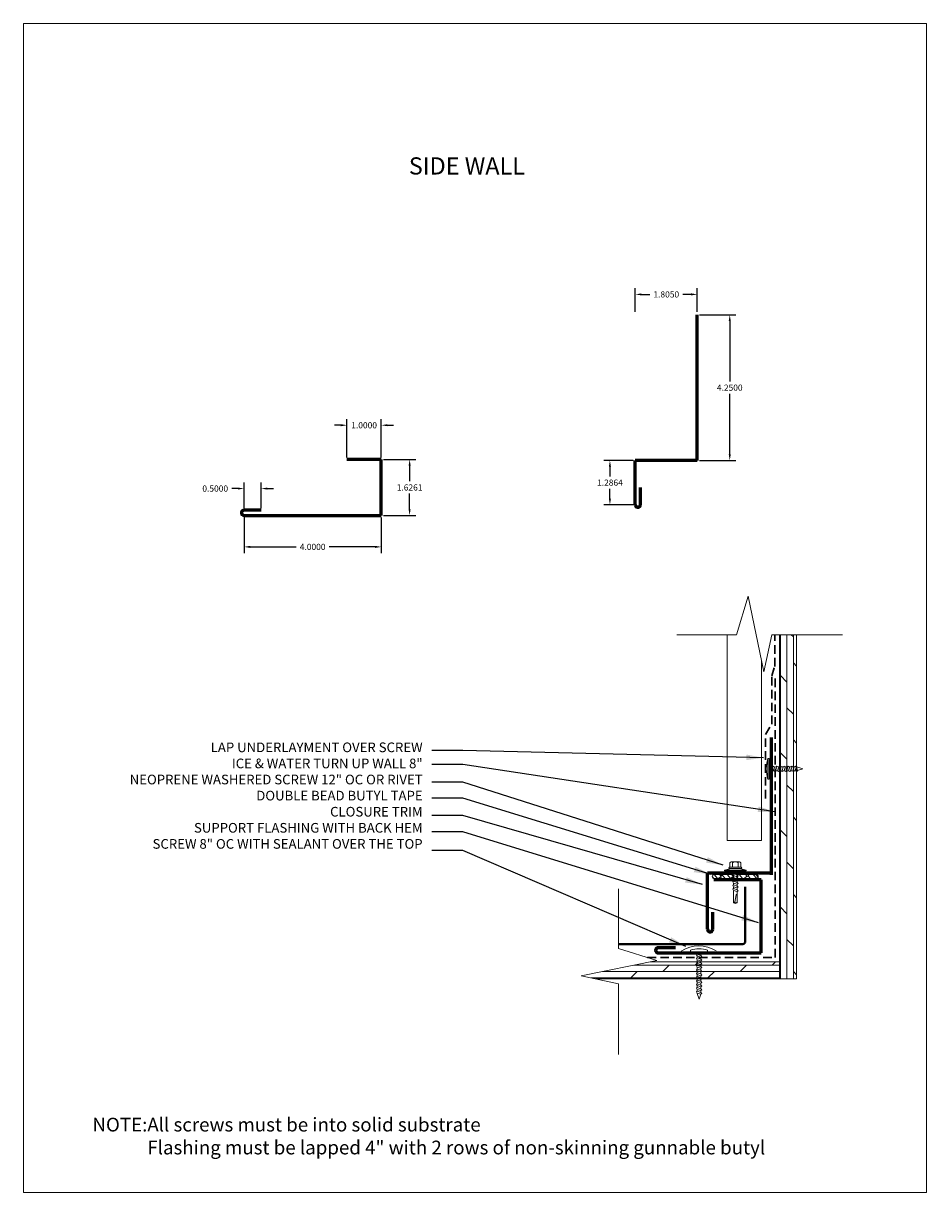
# Model space of a CAD drawing. Units: inches. Extents: x -299 to 3161, y -68 to 1892.
# Drawn here: x 126 to 152, y 172 to 206 of the extents above; entities that cross this region are included whole.
import ezdxf

# ---------------------------------------------------------------- set-up
doc = ezdxf.new("R2010")
doc.units = ezdxf.units.IN
doc.header["$MEASUREMENT"] = 0
doc.linetypes.add('DASHED2', pattern=[0.375, 0.25, -0.125])
for name, color, linetype, lineweight in [('ARROW', 214, 'Continuous', 25), ('Flashing', 150, 'Continuous', 40), ('Text', 32, 'Continuous', 40), ('Underlayment', 240, 'DASHED2', 0)]:
    doc.layers.add(name, color=color, linetype=linetype, lineweight=lineweight)
doc.layers.add('Viewport', color=2, linetype='Continuous', plot=False)
doc.styles.add('ZGF_SMALL', font='simplex.shx', dxfattribs={"width": 0.9})
doc.dimstyles.get("Standard").update_dxf_attribs({"dimtxt": 0.18, "dimasz": 0.18, "dimexe": 0.18, "dimexo": 0.0625, "dimgap": 0.09, "dimtad": 0, "dimtih": 1, "dimtoh": 1, "dimdec": 4, "dimzin": 0, "dimdsep": 46, "dimtxsty": 'Standard', "dimcen": 0.09, "dimadec": 0, "dimazin": 0, "dimtfac": 1, "dimtdec": 4, "dimtofl": 0, "dimtmove": 0, "dimatfit": 3, "dimfxl": 1, "dimtolj": 1, "dimtzin": 0, "dimarcsym": 0})
pattern_1 = [(40, (-147.3216, -326.96458), (0.23641364, 0.51167235), [0.12, -0.1, 0.14, -0.06, 0.18, -0.08]), (40, (-147.2361, -326.87978), (0.23641364, 0.51167235), [0.1, -0.38, 0.08, -0.12]), (40, (-147.03617, -326.74466), (0.23641364, 0.51167235), [0.06, -0.62]), (130, (-147.3216, -326.96458), (-0.28449658, 0.074576773), [0.23, -0.73]), (130, (-147.22967, -326.88744), (-0.28449658, 0.074576773), [0.225, -0.735]), (130, (-147.15306, -326.82316), (-0.28449658, 0.074576773), [0.21, -0.75]), (130, (-147.03617, -326.74466), (-0.28449658, 0.074576773), [0.23, -0.73]), (130, (-146.99021, -326.7061), (-0.28449658, 0.074576773), [0.23, -0.73]), (130, (-146.86197, -326.5789), (-0.28449658, 0.074576773), [0.22, -0.74])]

# ---------------------------------------------------------------- blocks, each defined once
blk = doc.blocks.new('page')
at = {"layer": 'Viewport', "lineweight": 0}
for p, q in [((347.872, 312.104), (374.194, 312.104)), ((347.872, 278.04), (347.872, 312.104)), ((374.194, 312.104), (374.194, 278.04)), ((374.194, 278.04), (347.872, 278.04))]:
    blk.add_line(p, q, dxfattribs=at)
blk = doc.blocks.new('screw 73')
at = {"lineweight": 0}
for p, q in [((114.4, 35.95), (114.899, 35.95)), ((114.596, 35.95), (114.704, 35.95))]:
    blk.add_line(p, q, dxfattribs=at)
at = {"linetype": 'Continuous', "lineweight": 0, "ltscale": 0.75, "flags": 128}
for points in [[(114.4, 35.998), (114.4, 35.95)], [(114.572, 35.859), (114.596, 35.877)], [(114.596, 35.826), (114.572, 35.859)], [(114.572, 35.751), (114.596, 35.769)], [(114.596, 35.877), (114.596, 35.95)], [(114.704, 35.844), (114.596, 35.877)], [(114.596, 35.769), (114.596, 35.826)], [(114.704, 35.792), (114.596, 35.826)], [(114.704, 35.736), (114.596, 35.769)], [(114.704, 35.95), (114.704, 35.844)], [(114.704, 35.844), (114.726, 35.811)], [(114.726, 35.811), (114.704, 35.792)], [(114.704, 35.792), (114.704, 35.736)], [(114.899, 35.998), (114.899, 35.95)], [(114.596, 35.718), (114.572, 35.751)], [(114.572, 35.643), (114.596, 35.661)], [(114.596, 35.61), (114.572, 35.643)], [(114.572, 35.535), (114.596, 35.553)], [(114.596, 35.502), (114.572, 35.535)], [(114.572, 35.427), (114.596, 35.445)], [(114.596, 35.394), (114.572, 35.427)], [(114.596, 35.661), (114.596, 35.718)], [(114.704, 35.684), (114.596, 35.718)], [(114.704, 35.628), (114.596, 35.661)], [(114.596, 35.553), (114.596, 35.61)], [(114.704, 35.576), (114.596, 35.61)], [(114.704, 35.52), (114.596, 35.553)], [(114.596, 35.445), (114.596, 35.502)], [(114.704, 35.468), (114.596, 35.502)], [(114.704, 35.412), (114.596, 35.445)], [(114.704, 35.736), (114.726, 35.703)], [(114.726, 35.703), (114.704, 35.684)], [(114.704, 35.684), (114.704, 35.628)], [(114.704, 35.628), (114.726, 35.595)], [(114.726, 35.595), (114.704, 35.576)], [(114.704, 35.576), (114.704, 35.52)], [(114.704, 35.52), (114.726, 35.487)], [(114.726, 35.487), (114.704, 35.468)], [(114.704, 35.468), (114.704, 35.412)], [(114.572, 35.319), (114.596, 35.337)], [(114.596, 35.286), (114.572, 35.319)], [(114.572, 35.211), (114.596, 35.229)], [(114.596, 35.178), (114.572, 35.211)], [(114.572, 35.103), (114.596, 35.121)], [(114.596, 35.07), (114.572, 35.103)], [(114.596, 35.337), (114.596, 35.394)], [(114.704, 35.36), (114.596, 35.394)], [(114.704, 35.304), (114.596, 35.337)], [(114.596, 35.229), (114.596, 35.286)], [(114.704, 35.252), (114.596, 35.286)], [(114.704, 35.196), (114.596, 35.229)], [(114.596, 35.121), (114.596, 35.178)], [(114.704, 35.144), (114.596, 35.178)], [(114.704, 35.088), (114.596, 35.121)], [(114.704, 35.412), (114.726, 35.379)], [(114.726, 35.379), (114.704, 35.36)], [(114.704, 35.36), (114.704, 35.304)], [(114.704, 35.304), (114.726, 35.271)], [(114.726, 35.271), (114.704, 35.252)], [(114.704, 35.252), (114.704, 35.196)], [(114.704, 35.196), (114.726, 35.163)], [(114.726, 35.163), (114.704, 35.144)], [(114.704, 35.144), (114.704, 35.088)], [(114.704, 35.088), (114.726, 35.055)], [(114.572, 34.995), (114.596, 35.013)], [(114.596, 34.962), (114.572, 34.995)], [(114.572, 34.887), (114.596, 34.905)], [(114.596, 34.854), (114.572, 34.887)], [(114.572, 34.779), (114.596, 34.797)], [(114.596, 34.746), (114.572, 34.779)], [(114.596, 35.013), (114.596, 35.07)], [(114.704, 35.036), (114.596, 35.07)], [(114.704, 34.98), (114.596, 35.013)], [(114.596, 34.905), (114.596, 34.962)], [(114.704, 34.928), (114.596, 34.962)], [(114.704, 34.872), (114.596, 34.905)], [(114.596, 34.797), (114.596, 34.854)], [(114.704, 34.82), (114.596, 34.854)], [(114.704, 34.764), (114.596, 34.797)], [(114.596, 34.737), (114.596, 34.746)], [(114.697, 34.714), (114.596, 34.746)], [(114.726, 35.055), (114.704, 35.036)], [(114.704, 35.036), (114.704, 34.98)], [(114.704, 34.98), (114.726, 34.947)], [(114.726, 34.947), (114.704, 34.928)], [(114.704, 34.928), (114.704, 34.872)], [(114.704, 34.872), (114.726, 34.839)], [(114.726, 34.839), (114.704, 34.82)], [(114.704, 34.82), (114.704, 34.764)], [(114.704, 34.764), (114.726, 34.731)], [(114.65, 34.564), (114.596, 34.737)], [(114.697, 34.714), (114.65, 34.564)], [(114.726, 34.731), (114.697, 34.714)]]:
    blk.add_lwpolyline(points, dxfattribs=at)
at = {"lineweight": 0}
blk.add_arc((114.65, 35.205), 0.832, 72.5527, 107.4473, dxfattribs=at)
blk = doc.blocks.new('screw11')
at = {"linetype": 'Continuous', "lineweight": 0, "ltscale": 0.75}
for p, q in [((140.552, 123.677), (140.576, 123.695)), ((140.576, 123.643), (140.552, 123.677)), ((140.553, 123.785), (140.577, 123.803)), ((140.577, 123.751), (140.553, 123.785)), ((140.576, 123.695), (140.577, 123.751)), ((140.684, 123.661), (140.576, 123.695)), ((140.577, 123.803), (140.577, 123.9)), ((140.685, 123.769), (140.577, 123.803)), ((140.684, 123.717), (140.577, 123.751)), ((140.707, 123.736), (140.684, 123.717)), ((140.684, 123.717), (140.684, 123.661)), ((140.684, 123.661), (140.706, 123.628)), ((140.685, 123.9), (140.685, 123.769)), ((140.685, 123.769), (140.707, 123.736)), ((140.552, 123.569), (140.576, 123.587)), ((140.576, 123.535), (140.552, 123.569)), ((140.552, 123.461), (140.576, 123.479)), ((140.576, 123.427), (140.552, 123.461)), ((140.552, 123.353), (140.576, 123.371)), ((140.576, 123.319), (140.552, 123.353)), ((140.576, 123.643), (140.684, 123.609)), ((140.576, 123.587), (140.576, 123.643)), ((140.576, 123.587), (140.684, 123.553)), ((140.576, 123.535), (140.684, 123.501)), ((140.576, 123.479), (140.576, 123.535)), ((140.576, 123.479), (140.684, 123.445)), ((140.576, 123.427), (140.684, 123.393)), ((140.576, 123.371), (140.576, 123.427)), ((140.576, 123.371), (140.684, 123.337)), ((140.576, 123.319), (140.684, 123.285)), ((140.576, 123.263), (140.576, 123.319)), ((140.706, 123.628), (140.684, 123.609)), ((140.684, 123.609), (140.684, 123.553)), ((140.684, 123.553), (140.706, 123.52)), ((140.706, 123.52), (140.684, 123.501)), ((140.684, 123.501), (140.684, 123.445)), ((140.684, 123.445), (140.706, 123.412)), ((140.706, 123.412), (140.684, 123.393)), ((140.684, 123.393), (140.684, 123.337)), ((140.684, 123.337), (140.706, 123.304)), ((140.552, 123.245), (140.576, 123.263)), ((140.576, 123.211), (140.552, 123.245)), ((140.552, 123.137), (140.576, 123.155)), ((140.576, 123.103), (140.552, 123.137)), ((140.576, 123.263), (140.684, 123.229)), ((140.576, 123.211), (140.684, 123.177)), ((140.576, 123.155), (140.576, 123.211)), ((140.576, 123.155), (140.684, 123.121)), ((140.576, 123.103), (140.676, 123.072)), ((140.576, 123.095), (140.576, 123.103)), ((140.629, 122.922), (140.576, 123.095)), ((140.676, 123.072), (140.629, 122.922)), ((140.706, 123.088), (140.676, 123.072)), ((140.706, 123.304), (140.684, 123.285)), ((140.684, 123.285), (140.684, 123.229)), ((140.684, 123.229), (140.706, 123.196)), ((140.706, 123.196), (140.684, 123.177)), ((140.684, 123.177), (140.684, 123.121)), ((140.684, 123.121), (140.706, 123.088))]:
    blk.add_line(p, q, dxfattribs=at)
at = {"linetype": 'Continuous', "lineweight": 0}
blk.add_line((140.577, 123.9), (140.685, 123.9), dxfattribs=at)
blk.add_lwpolyline([(140.329, 123.9), (140.933, 123.9), (140.933, 123.937), (140.329, 123.937)], close=True, dxfattribs=at)
blk.add_arc((140.631, 123.015), 0.97, 71.8665, 108.1335, dxfattribs=at)
blk = doc.blocks.new('*D82')
at = {"color": 0, "lineweight": -2, "transparency": 16777216}
for p, q in [((145.627, 197.658), (146.692, 197.658)), ((146.512, 197.478), (146.512, 195.713)), ((146.512, 193.588), (146.512, 195.353)), ((145.627, 193.408), (146.692, 193.408))]:
    blk.add_line(p, q, dxfattribs=at)
at = {"color": 0, "transparency": 16777216}
for points in [[(146.482, 197.478), (146.542, 197.478), (146.512, 197.658)], [(146.482, 193.588), (146.542, 193.588), (146.512, 193.408)]]:
    blk.add_solid(points, dxfattribs=at)
at = {"layer": 'Defpoints', "color": 0, "transparency": 16777216}
for p in [(145.564, 197.658), (145.564, 193.408), (146.512, 193.408)]:
    blk.add_point(p, dxfattribs=at)
at = {"color": 0, "lineweight": 0, "transparency": 16777216, "insert": (146.512, 195.533), "char_height": 0.18, "attachment_point": 5}
blk.add_mtext('\\A1;4.2500', dxfattribs=at)
blk = doc.blocks.new('screw20')
at = {"linetype": 'Continuous', "lineweight": 0}
blk.add_hatch(color=256, dxfattribs=at).paths.add_polyline_path([(155.983, 137.286), (155.983, 137.245), (156.554, 137.245), (156.554, 137.286)])
for p, q in [((156.144, 137.36), (155.956, 137.307)), ((155.956, 137.286), (155.956, 137.307)), ((156.581, 137.307), (155.956, 137.307)), ((156.581, 137.286), (155.956, 137.286)), ((156.098, 137.4), (156.439, 137.4)), ((156.439, 137.36), (156.098, 137.36)), ((156.112, 137.4), (156.112, 137.519)), ((156.144, 137.36), (156.394, 137.36)), ((156.19, 137.55), (156.151, 137.55)), ((156.151, 137.55), (156.386, 137.55)), ((156.347, 137.55), (156.19, 137.55)), ((156.19, 137.4), (156.19, 137.519)), ((156.323, 137.36), (156.215, 137.36)), ((156.386, 137.55), (156.347, 137.55)), ((156.347, 137.4), (156.347, 137.519)), ((156.581, 137.307), (156.394, 137.36)), ((156.425, 137.4), (156.425, 137.519)), ((156.581, 137.307), (156.581, 137.286)), ((156.218, 136.719), (156.218, 136.361)), ((156.319, 136.688), (156.319, 136.361)), ((156.269, 136.337), (156.218, 136.361)), ((156.251, 136.38), (156.289, 136.594)), ((156.269, 136.337), (156.251, 136.38)), ((156.269, 136.357), (156.319, 136.38)), ((156.269, 136.337), (156.319, 136.361)), ((156.269, 136.337), (156.269, 136.357))]:
    blk.add_line(p, q, dxfattribs=at)
blk.add_lwpolyline([(156.554, 137.286), (155.983, 137.286), (155.983, 137.245), (156.554, 137.245)], close=True, dxfattribs=at)
at = {"linetype": 'Continuous', "lineweight": 0, "ltscale": 0.75, "flags": 128}
for points in [[(156.194, 137.185), (156.218, 137.203)], [(156.218, 137.151), (156.194, 137.185)], [(156.194, 137.077), (156.218, 137.095)], [(156.218, 137.043), (156.194, 137.077)], [(156.194, 136.969), (156.218, 136.987)], [(156.218, 136.935), (156.194, 136.969)], [(156.218, 137.203), (156.218, 137.259)], [(156.326, 137.225), (156.218, 137.259)], [(156.326, 137.169), (156.218, 137.203)], [(156.218, 137.095), (156.218, 137.151)], [(156.326, 137.117), (156.218, 137.151)], [(156.326, 137.061), (156.218, 137.095)], [(156.218, 136.987), (156.218, 137.043)], [(156.326, 137.009), (156.218, 137.043)], [(156.326, 136.953), (156.218, 136.987)], [(156.326, 137.277), (156.348, 137.244)], [(156.348, 137.244), (156.326, 137.225)], [(156.326, 137.225), (156.326, 137.169)], [(156.326, 137.169), (156.348, 137.136)], [(156.348, 137.136), (156.326, 137.117)], [(156.326, 137.117), (156.326, 137.061)], [(156.326, 137.061), (156.348, 137.028)], [(156.348, 137.028), (156.326, 137.009)], [(156.326, 137.009), (156.326, 136.953)], [(156.326, 136.953), (156.348, 136.92)], [(156.194, 136.861), (156.218, 136.879)], [(156.218, 136.827), (156.194, 136.861)], [(156.194, 136.753), (156.218, 136.771)], [(156.218, 136.719), (156.194, 136.753)], [(156.218, 136.879), (156.218, 136.935)], [(156.326, 136.901), (156.218, 136.935)], [(156.326, 136.845), (156.218, 136.879)], [(156.218, 136.771), (156.218, 136.827)], [(156.326, 136.793), (156.218, 136.827)], [(156.326, 136.737), (156.218, 136.771)], [(156.218, 136.711), (156.218, 136.719)], [(156.319, 136.688), (156.218, 136.719)], [(156.348, 136.704), (156.319, 136.688)], [(156.348, 136.92), (156.326, 136.901)], [(156.326, 136.901), (156.326, 136.845)], [(156.326, 136.845), (156.348, 136.812)], [(156.348, 136.812), (156.326, 136.793)], [(156.326, 136.793), (156.326, 136.737)], [(156.326, 136.737), (156.348, 136.704)]]:
    blk.add_lwpolyline(points, dxfattribs=at)
at = {"linetype": 'Continuous', "lineweight": 0}
for centre, radius, start, end in [((156.101, 137.38), 0.0202, 98.1997, 261.8003), ((156.151, 137.51), 0.0403, 14.2959, 165.7042), ((156.269, 137.434), 0.116, 47.531, 132.4691), ((156.386, 137.51), 0.0403, 14.2957, 165.7043), ((156.436, 137.38), 0.0202, 278.1997, 81.8003), ((156.304, 136.587), 0.0165, 23.9369, 156.0631), ((156.272, 136.305), 0.0775, 105.332, 133.3562)]:
    blk.add_arc(centre, radius, start, end, dxfattribs=at)
blk = doc.blocks.new('*D38')
at = {"color": 0, "lineweight": -2, "transparency": 16777216}
for p, q in [((143.697, 193.408), (142.84, 193.408)), ((143.02, 193.228), (143.02, 192.945)), ((143.02, 192.302), (143.02, 192.585)), ((143.697, 192.122), (142.84, 192.122))]:
    blk.add_line(p, q, dxfattribs=at)
at = {"color": 0, "transparency": 16777216}
for points in [[(142.99, 193.228), (143.05, 193.228), (143.02, 193.408)], [(142.99, 192.302), (143.05, 192.302), (143.02, 192.122)]]:
    blk.add_solid(points, dxfattribs=at)
at = {"layer": 'Defpoints', "color": 0, "transparency": 16777216}
for p in [(143.759, 193.408), (143.02, 192.122), (143.759, 192.122)]:
    blk.add_point(p, dxfattribs=at)
at = {"color": 0, "lineweight": 0, "transparency": 16777216, "insert": (143.02, 192.765), "char_height": 0.18, "attachment_point": 5}
blk.add_mtext('\\A1;1.2864', dxfattribs=at)
blk = doc.blocks.new('*D39')
at = {"color": 0, "lineweight": -2, "transparency": 16777216}
for p, q in [((143.759, 197.743), (143.759, 198.43)), ((145.564, 197.743), (145.564, 198.43)), ((143.939, 198.25), (144.182, 198.25)), ((145.384, 198.25), (145.142, 198.25))]:
    blk.add_line(p, q, dxfattribs=at)
at = {"color": 0, "transparency": 16777216}
for points in [[(143.939, 198.28), (143.939, 198.22), (143.759, 198.25)], [(145.384, 198.28), (145.384, 198.22), (145.564, 198.25)]]:
    blk.add_solid(points, dxfattribs=at)
at = {"layer": 'Defpoints', "color": 0, "transparency": 16777216}
for p in [(145.564, 198.25), (143.759, 197.681), (145.564, 197.681)]:
    blk.add_point(p, dxfattribs=at)
at = {"color": 0, "lineweight": 0, "transparency": 16777216, "insert": (144.662, 198.25), "char_height": 0.18, "attachment_point": 5}
blk.add_mtext('\\A1;1.8050', dxfattribs=at)
blk = doc.blocks.new('*D103')
at = {"color": 0, "lineweight": -2, "transparency": 16777216}
for p, q in [((135.357, 193.501), (135.357, 194.618)), ((136.357, 193.501), (136.357, 194.618)), ((135.177, 194.438), (134.997, 194.438)), ((136.537, 194.438), (136.717, 194.438))]:
    blk.add_line(p, q, dxfattribs=at)
at = {"color": 0, "transparency": 16777216}
for points in [[(135.177, 194.468), (135.177, 194.408), (135.357, 194.438)], [(136.537, 194.468), (136.537, 194.408), (136.357, 194.438)]]:
    blk.add_solid(points, dxfattribs=at)
at = {"layer": 'Defpoints', "color": 0, "transparency": 16777216}
for p in [(136.357, 194.438), (135.357, 193.438), (136.357, 193.438)]:
    blk.add_point(p, dxfattribs=at)
at = {"color": 0, "lineweight": 0, "transparency": 16777216, "insert": (135.857, 194.438), "char_height": 0.18, "attachment_point": 5}
blk.add_mtext('\\A1;1.0000', dxfattribs=at)
blk = doc.blocks.new('*D104')
at = {"color": 0, "lineweight": -2, "transparency": 16777216}
for p, q in [((132.357, 191.75), (132.357, 190.714)), ((136.357, 191.75), (136.357, 190.714)), ((132.537, 190.894), (133.877, 190.894)), ((136.177, 190.894), (134.837, 190.894))]:
    blk.add_line(p, q, dxfattribs=at)
at = {"color": 0, "transparency": 16777216}
for points in [[(132.537, 190.924), (132.537, 190.864), (132.357, 190.894)], [(136.177, 190.924), (136.177, 190.864), (136.357, 190.894)]]:
    blk.add_solid(points, dxfattribs=at)
at = {"layer": 'Defpoints', "color": 0, "transparency": 16777216}
for p in [(132.357, 191.812), (136.357, 191.812), (132.357, 190.894)]:
    blk.add_point(p, dxfattribs=at)
at = {"color": 0, "lineweight": 0, "transparency": 16777216, "insert": (134.357, 190.894), "char_height": 0.18, "attachment_point": 5}
blk.add_mtext('\\A1;4.0000', dxfattribs=at)
blk = doc.blocks.new('*D105')
at = {"color": 0, "lineweight": -2, "transparency": 16777216}
for p, q in [((132.177, 192.593), (131.997, 192.593)), ((132.357, 192.025), (132.357, 192.773)), ((132.857, 192.025), (132.857, 192.773)), ((133.037, 192.593), (133.217, 192.593))]:
    blk.add_line(p, q, dxfattribs=at)
at = {"color": 0, "transparency": 16777216}
for points in [[(132.177, 192.623), (132.177, 192.563), (132.357, 192.593)], [(133.037, 192.623), (133.037, 192.563), (132.857, 192.593)]]:
    blk.add_solid(points, dxfattribs=at)
at = {"layer": 'Defpoints', "color": 0, "transparency": 16777216}
for p in [(132.357, 192.593), (132.357, 191.962), (132.857, 191.962)]:
    blk.add_point(p, dxfattribs=at)
at = {"color": 0, "lineweight": 0, "transparency": 16777216, "insert": (131.517, 192.593), "char_height": 0.18, "attachment_point": 5}
blk.add_mtext('\\A1;0.5000', dxfattribs=at)
blk = doc.blocks.new('*D106')
at = {"color": 0, "lineweight": -2, "transparency": 16777216}
for p, q in [((136.42, 193.438), (137.363, 193.438)), ((137.183, 193.258), (137.183, 192.805)), ((137.183, 191.992), (137.183, 192.445)), ((136.42, 191.812), (137.363, 191.812))]:
    blk.add_line(p, q, dxfattribs=at)
at = {"color": 0, "transparency": 16777216}
for points in [[(137.153, 193.258), (137.213, 193.258), (137.183, 193.438)], [(137.153, 191.992), (137.213, 191.992), (137.183, 191.812)]]:
    blk.add_solid(points, dxfattribs=at)
at = {"layer": 'Defpoints', "color": 0, "transparency": 16777216}
for p in [(136.357, 193.438), (136.357, 191.812), (137.183, 191.812)]:
    blk.add_point(p, dxfattribs=at)
at = {"color": 0, "lineweight": 0, "transparency": 16777216, "insert": (137.183, 192.625), "char_height": 0.18, "attachment_point": 5}
blk.add_mtext('\\A1;1.6261', dxfattribs=at)

msp = doc.modelspace()

# ---------------------------------------------------------------- hatches: boundary and pattern name
at = {"lineweight": 0}
h = msp.add_hatch(dxfattribs=at)
h.set_pattern_fill('AR-RSHKE', color=256, scale=0.02, angle=40, style=0)
h.set_pattern_definition(pattern_1)
h.paths.add_polyline_path([(146.56563, 181.22596, 1), (146.56563, 181.35096), (146.06563, 181.35096, 1), (146.06563, 181.22596)])
h = msp.add_hatch(dxfattribs=at)
h.set_pattern_fill('AR-RSHKE', color=256, scale=0.02, angle=40, style=0)
h.set_pattern_definition(pattern_1)
h.paths.add_polyline_path([(147.28027, 181.22596, 1), (147.28027, 181.35096), (146.78027, 181.35096, 1), (146.78027, 181.22596)])

# ---------------------------------------------------------------- linework, layer by layer
for p, q in [((146.70655, 188.33509), (147.05324, 189.45569)), ((147.05324, 189.45569), (147.50037, 187.25198)), ((144.96903, 188.33509), (146.70655, 188.33509)), ((146.43337, 182.33589), (146.43337, 188.33509)), ((147.50037, 187.25198), (147.73477, 188.33509)), ((147.73477, 188.33509), (149.7982, 188.33509)), ((147.43337, 187.5822), (147.43337, 182.33589)), ((147.43337, 182.33589), (146.43337, 182.33589)), ((146.06563, 181.35096), (146.56563, 181.35096)), ((146.06563, 181.22596), (146.56563, 181.22596)), ((146.78027, 181.35096), (147.28027, 181.35096)), ((146.78027, 181.22596), (147.28027, 181.22596)), ((143.26536, 180.93038), (143.26536, 179.19285)), ((143.26536, 179.19285), (144.38595, 178.84616)), ((144.38595, 178.84616), (142.18224, 178.39904)), ((147.96156, 178.80736), (147.96156, 178.30736)), ((142.18224, 178.39904), (143.26536, 178.16463)), ((143.26536, 178.16463), (143.26536, 176.10121))]:
    msp.add_line(p, q, dxfattribs=at)
at = {"linetype": 'Continuous', "lineweight": 0}
for p, q in [((147.96156, 178.30736), (147.96156, 188.33509)), ((147.99108, 178.30736), (147.99108, 188.33509)), ((148.17858, 178.30736), (148.17858, 188.33509)), ((148.36608, 188.26871), (148.29969, 188.33509)), ((148.36608, 178.30736), (148.36608, 188.33509)), ((148.46156, 188.33509), (148.46156, 178.30736)), ((147.99108, 187.89371), (147.96156, 187.92323)), ((148.46156, 187.42323), (148.36608, 187.51871)), ((148.17858, 186.95621), (147.99108, 187.14371)), ((148.36608, 186.01871), (148.17858, 186.20621)), ((147.99108, 185.64371), (147.96156, 185.67323)), ((148.46156, 185.17323), (148.36608, 185.26871)), ((148.17858, 184.70621), (147.99108, 184.89371)), ((148.36608, 183.76871), (148.17858, 183.95621)), ((147.99108, 183.39371), (147.96156, 183.42323)), ((148.46156, 182.92323), (148.36608, 183.01871)), ((148.17858, 182.45621), (147.99108, 182.64371)), ((148.36608, 181.51871), (148.17858, 181.70621)), ((147.99108, 181.14371), (147.96156, 181.17323)), ((148.46156, 180.67323), (148.36608, 180.76871)), ((148.17858, 180.20621), (147.99108, 180.39371)), ((148.36608, 179.26871), (148.17858, 179.45621)), ((147.99108, 178.89371), (147.96156, 178.92323)), ((147.96156, 178.52438), (142.80001, 178.52438)), ((143.81271, 178.52438), (143.62521, 178.33688)), ((147.96156, 178.71188), (143.72413, 178.71188)), ((144.19471, 178.80736), (147.96156, 178.80736)), ((144.75021, 178.71188), (144.56271, 178.52438)), ((145.59569, 178.80736), (145.50021, 178.71188)), ((146.06271, 178.52438), (145.87521, 178.33688)), ((147.00021, 178.71188), (146.81271, 178.52438)), ((147.84569, 178.80736), (147.75021, 178.71188)), ((148.46156, 178.42323), (148.36608, 178.51871)), ((147.96156, 178.33688), (142.46945, 178.33688)), ((147.96156, 178.30736), (142.60587, 178.30736)), ((142.87521, 178.33688), (142.84569, 178.30736)), ((145.12521, 178.33688), (145.09569, 178.30736)), ((147.37521, 178.33688), (147.34569, 178.30736)), ((148.46156, 178.30736), (147.96156, 178.30736))]:
    msp.add_line(p, q, dxfattribs=at)
at = {"color": 6, "lineweight": 40, "flags": 128}
msp.add_lwpolyline([(146.96533, 179.39959), (146.96533, 180.99459)], dxfattribs=at)
at = {"color": 6, "lineweight": 40}
msp.add_lwpolyline([(143.26536, 179.32258), (146.88833, 179.32259)], dxfattribs=at)
at = {"lineweight": 0}
for centre, radius, start, end in [((146.06563, 181.28846), 0.0625, 90, 270), ((146.56563, 181.28846), 0.0625, 270, 90), ((146.78027, 181.28846), 0.0625, 90, 270), ((147.28027, 181.28846), 0.0625, 270, 90), ((145.6127, 178.3093), 0.95829, 58.249033, 122.338611)]:
    msp.add_arc(centre, radius, start, end, dxfattribs=at)
at = {"color": 6, "lineweight": 40}
msp.add_arc((146.88833, 179.39959), 0.077, 270, 0, dxfattribs=at)
at = {"layer": 'Flashing', "lineweight": 60}
for p, q in [((145.56425, 193.4083), (145.56425, 197.6583)), ((136.35738, 193.43816), (135.35738, 193.43816)), ((136.35738, 191.81206), (136.35738, 193.43816)), ((145.56425, 193.4083), (143.75926, 193.4083)), ((143.75926, 192.12186), (143.75926, 193.4083)), ((143.90926, 192.12186), (143.90926, 192.62186)), ((132.85738, 191.96206), (132.35738, 191.96206)), ((132.35738, 191.81206), (136.35738, 191.81206)), ((147.73168, 181.33914), (147.73168, 185.33914)), ((147.73168, 181.38795), (145.86419, 181.38795)), ((145.86419, 179.75246), (145.86419, 181.38795)), ((147.42615, 181.19153), (146.04702, 181.19153)), ((147.42615, 179.06544), (147.42615, 181.19153)), ((146.01419, 179.75246), (146.01419, 180.25246)), ((144.92615, 179.21544), (144.42615, 179.21544)), ((144.42615, 179.06544), (147.42615, 179.06544))]:
    msp.add_line(p, q, dxfattribs=at)
for centre, start, end in [((143.83426, 192.12186), 180, 0), ((132.35738, 191.88706), 90, 270), ((145.93919, 179.75246), 180, 0), ((144.42615, 179.14044), 90, 270)]:
    msp.add_arc(centre, 0.075, start, end, dxfattribs=at)
at = {"layer": 'Underlayment', "lineweight": 30}
for p, q in [((147.82093, 187.40735), (147.82093, 188.33509)), ((147.73775, 187.13357), (147.82093, 187.40735)), ((147.73775, 185.72839), (147.73775, 187.13357)), ((147.83912, 178.93021), (147.83912, 187.1633)), ((147.55135, 185.43255), (147.73775, 185.72839)), ((147.55538, 183.56375), (147.55538, 185.44109)), ((144.11428, 178.93021), (147.83912, 178.93021))]:
    msp.add_line(p, q, dxfattribs=at)

# ---------------------------------------------------------------- block references
at = {"lineweight": 0}
for name, p in [('page', (-221.9454, -105.95857)), ('screw 73', (30.96832, 143.14883))]:
    msp.add_blockref(name, p, dxfattribs=at)
at = {"linetype": 'Continuous', "lineweight": 0, "xscale": -1, "rotation": 90}
msp.add_blockref('screw11', (271.56266, 325.05793), dxfattribs=at)
at = {"linetype": 'Continuous', "lineweight": 0}
msp.add_blockref('screw20', (-9.59389, 44.16589), dxfattribs=at)

# ---------------------------------------------------------------- texts
at = {"lineweight": 0, "insert": (137.56148, 185.19447), "char_height": 0.28125, "width": 31.8569, "attachment_point": 3, "style": 'ZGF_SMALL'}
msp.add_mtext('{\\Farsimp.shx|c2;LAP UNDERLAYMENT OVER SCREW\\PICE & WATER TURN UP WALL 8"\\PNEOPRENE WASHERED SCREW 12" OC OR RIVET\\PDOUBLE BEAD BUTYL TAPE\\PCLOSURE TRIM\\PSUPPORT FLASHING WITH BACK HEM\\PSCREW 8" OC WITH SEALANT OVER THE TOP}', dxfattribs=at)
at = {"layer": 'Text', "lineweight": 30, "style": 'ZGF_SMALL'}
for s, insert, char_height, width, attachment_point in [('{\\Farsimp.shx|c2; SIDE WALL}', (140.54385, 202.24241), 0.5, 13.291685, 3), ('{\\Farsimp.shx|c2;NOTE:All screws must be into solid substrate\\P^IFlashing must be lapped 4" with 2 rows of non-skinning gunnable butyl }', (127.93965, 174.26218), 0.4, 31.8569, 1)]:
    msp.add_mtext(s, dxfattribs=dict(at, insert=insert, char_height=char_height, width=width, attachment_point=attachment_point))

# ---------------------------------------------------------------- dimensions: what is measured, and where the dimension line sits
at = {"lineweight": 0}
for base, p1, p2, picture, middle in [((145.56425, 198.2498), (143.75926, 197.68091), (145.56425, 197.68091), '*D39', (144.66175, 198.2498)), ((136.35738, 194.43788), (135.35738, 193.43816), (136.35738, 193.43816), '*D103', (135.85738, 194.43788)), ((132.35738, 192.59301), (132.85738, 191.96206), (132.35738, 191.96206), '*D105', (131.51738, 192.59301))]:
    dim = msp.add_linear_dim(base=base, p1=p1, p2=p2, dimstyle='Standard', dxfattribs=at)
    dim.commit()
    dim.dimension.update_dxf_attribs({"geometry": picture, "text_midpoint": middle})
for base, p1, p2, picture, middle in [((146.51235, 193.4083), (145.56425, 197.6583), (145.56425, 193.4083), '*D82', (146.51235, 195.5333)), ((137.18306, 191.81206), (136.35738, 193.43816), (136.35738, 191.81206), '*D106', (137.18306, 192.62511)), ((143.02038, 192.12186), (143.75926, 193.4083), (143.75926, 192.12186), '*D38', (143.02038, 192.76508))]:
    dim = msp.add_linear_dim(base=base, p1=p1, p2=p2, angle=90, dimstyle='Standard', dxfattribs=at)
    dim.commit()
    dim.dimension.update_dxf_attribs({"geometry": picture, "text_midpoint": middle})
dim = msp.add_aligned_dim(p1=(136.35738, 191.81206), p2=(132.35738, 191.81206), distance=0.91832, dimstyle='Standard', dxfattribs=at)
dim.commit()
dim.dimension.update_dxf_attribs({"geometry": '*D104', "text_midpoint": (134.35738, 190.89374)})

# ---------------------------------------------------------------- leaders
at = {"layer": 'ARROW', "lineweight": 0}
for points in [[(147.49826, 184.75032), (138.73326, 184.9608), (137.82556, 184.9608)], [(147.83418, 183.17565), (138.73326, 184.54993), (137.82556, 184.54993)], [(146.3225, 181.62198), (138.73326, 184.03724), (137.82556, 184.03724)], [(145.96558, 181.34904), (138.73326, 183.57262), (137.82556, 183.57262)], [(145.71363, 181.0551), (138.73326, 183.06824), (137.82556, 183.06824)], [(147.35129, 179.94234), (138.73326, 182.59586), (137.82556, 182.59586)], [(145.23073, 179.24948), (138.73326, 182.0527), (137.82556, 182.0527)]]:
    msp.add_leader(points, dimstyle='Standard', override={"dimtxt": 0.5, "dimasz": 0.5}, dxfattribs=at)

doc.saveas('drawing.dxf')
